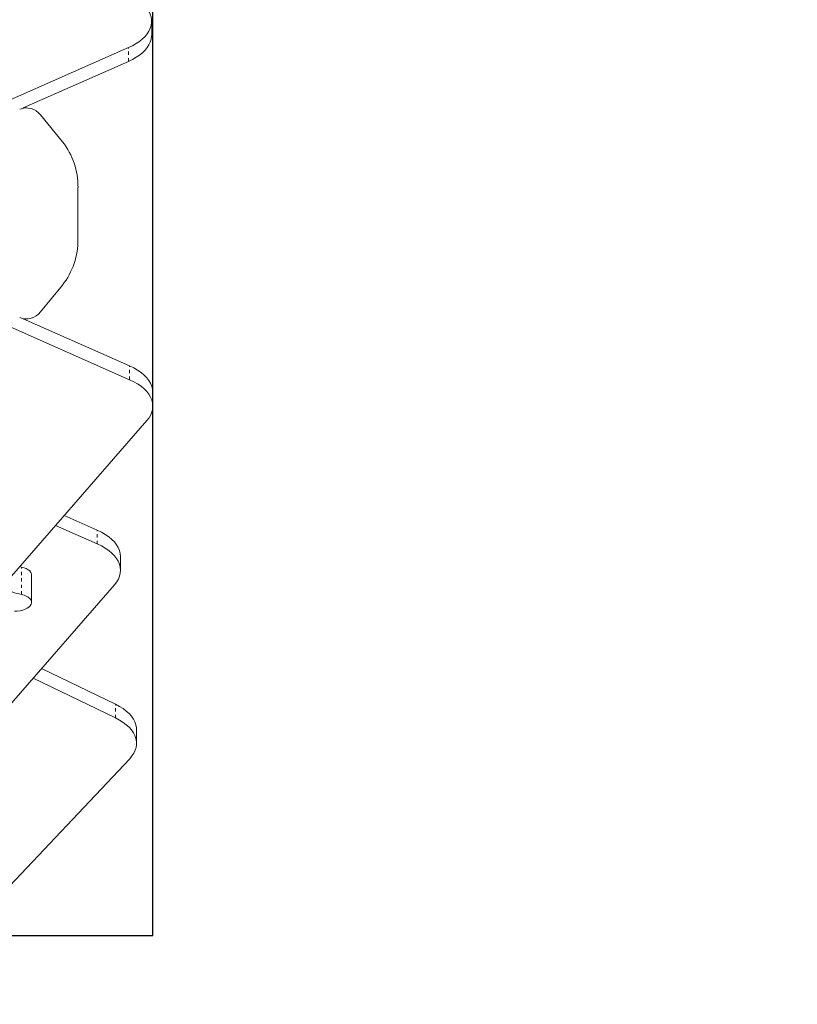
# Model space of a CAD drawing. Extents: x -506 to -296, y 1486 to 1698.
# Drawn here: x -384 to -360, y 1568 to 1598 of the extents above; entities that cross this region are included whole.
import ezdxf

# ---------------------------------------------------------------- set-up
doc = ezdxf.new("R2010")
doc.units = 0
doc.header["$LTSCALE"] = 0.125
doc.header["$MEASUREMENT"] = 0
doc.linetypes.add('PHANTOM', pattern=[0.5, 0.25, -0.05, 0.05, -0.05, 0.05, -0.05])
doc.layers.get('0').update_dxf_attribs({"linetype": 'CONTINUOUS'})
doc.layers.add('CONSTRUCTION', color=7, linetype='CONTINUOUS')

msp = doc.modelspace()

# ---------------------------------------------------------------- linework, layer by layer
at = {"color": 7, "linetype": 'Continuous', "lineweight": 15}
for p, q in [((-379.987, 1597.607), (-379.987, 1598.031)), ((-390.034, 1593.098), (-380.707, 1597.216)), ((-383.961, 1595.356), (-380.707, 1596.792)), ((-383.855, 1595.356), (-383.959, 1595.356)), ((-383.42, 1595.137), (-382.743, 1594.31)), ((-382.264, 1592.896), (-382.264, 1591.297)), ((-380.668, 1586.96), (-390.034, 1591.096)), ((-382.743, 1589.883), (-383.42, 1589.057)), ((-380.668, 1587.384), (-383.961, 1588.838)), ((-383.959, 1588.837), (-383.855, 1588.837)), ((-379.949, 1586.146), (-379.949, 1586.57)), ((-384.748, 1580.403), (-380.133, 1585.702)), ((-381.668, 1582.31), (-382.693, 1582.762)), ((-381.668, 1581.886), (-382.96, 1582.456)), ((-380.949, 1581.072), (-380.949, 1581.496)), ((-384.008, 1581.174), (-384.065, 1581.187)), ((-383.7, 1580.081), (-383.7, 1580.929)), ((-385.786, 1575.285), (-381.133, 1580.628)), ((-381.106, 1576.935), (-383.388, 1578.038)), ((-381.106, 1576.511), (-383.648, 1577.74)), ((-380.455, 1575.728), (-380.455, 1576.152)), ((-385.263, 1570.382), (-380.666, 1575.254))]:
    msp.add_line(p, q, dxfattribs=at)
at = {"color": 7, "linetype": 'PHANTOM', "lineweight": 0}
for p, q in [((-380.707, 1596.792), (-380.707, 1597.216)), ((-380.668, 1586.96), (-380.668, 1587.384)), ((-381.668, 1581.886), (-381.668, 1582.31)), ((-384.008, 1580.326), (-384.008, 1581.174)), ((-381.106, 1576.511), (-381.106, 1576.935))]:
    msp.add_line(p, q, dxfattribs=at)
at = {"color": 7, "linetype": 'Continuous', "lineweight": 15, "flags": 128}
for points in [[(-380.707, 1597.216), (-380.583, 1597.276), (-380.469, 1597.341), (-380.365, 1597.411), (-380.273, 1597.485), (-380.193, 1597.563), (-380.125, 1597.644), (-380.071, 1597.728), (-380.03, 1597.814), (-380.002, 1597.901), (-379.989, 1597.99), (-379.989, 1598.078), (-380.004, 1598.167), (-380.032, 1598.254), (-380.074, 1598.34), (-380.13, 1598.424), (-380.198, 1598.505)], [(-379.987, 1597.607), (-379.989, 1597.566), (-380.002, 1597.477), (-380.03, 1597.39), (-380.071, 1597.304), (-380.125, 1597.22), (-380.193, 1597.139), (-380.273, 1597.061), (-380.365, 1596.987), (-380.469, 1596.917), (-380.583, 1596.852), (-380.707, 1596.792)], [(-380.668, 1587.384), (-380.539, 1587.322), (-380.421, 1587.254), (-380.314, 1587.181), (-380.22, 1587.103), (-380.139, 1587.021), (-380.072, 1586.936), (-380.019, 1586.848), (-379.98, 1586.758), (-379.957, 1586.666), (-379.949, 1586.574), (-379.949, 1586.57)], [(-380.133, 1585.702), (-380.067, 1585.787), (-380.015, 1585.876), (-379.978, 1585.966), (-379.956, 1586.058), (-379.949, 1586.15), (-379.957, 1586.242), (-379.98, 1586.334), (-380.019, 1586.424), (-380.072, 1586.512), (-380.139, 1586.597), (-380.22, 1586.679), (-380.314, 1586.757), (-380.421, 1586.83), (-380.539, 1586.898), (-380.668, 1586.96)], [(-381.668, 1582.31), (-381.539, 1582.248), (-381.421, 1582.18), (-381.314, 1582.107), (-381.22, 1582.029), (-381.139, 1581.947), (-381.072, 1581.862), (-381.019, 1581.774), (-380.98, 1581.684), (-380.957, 1581.592), (-380.949, 1581.5), (-380.949, 1581.496)], [(-381.133, 1580.628), (-381.067, 1580.713), (-381.015, 1580.801), (-380.978, 1580.892), (-380.956, 1580.983), (-380.949, 1581.076), (-380.957, 1581.168), (-380.98, 1581.26), (-381.019, 1581.35), (-381.072, 1581.438), (-381.139, 1581.523), (-381.22, 1581.605), (-381.314, 1581.683), (-381.421, 1581.756), (-381.539, 1581.824), (-381.668, 1581.886)], [(-383.7, 1580.929), (-383.704, 1580.964), (-383.723, 1581.009), (-383.756, 1581.052), (-383.803, 1581.091), (-383.862, 1581.125), (-383.931, 1581.153), (-384.008, 1581.174)], [(-383.712, 1580.024), (-383.7, 1580.07), (-383.704, 1580.116), (-383.723, 1580.161), (-383.756, 1580.204), (-383.803, 1580.243), (-383.862, 1580.277), (-383.931, 1580.305), (-384.008, 1580.326)], [(-384.229, 1579.808), (-384.14, 1579.811), (-384.053, 1579.822), (-383.972, 1579.841), (-383.897, 1579.867), (-383.832, 1579.899), (-383.779, 1579.937), (-383.738, 1579.979), (-383.712, 1580.024)], [(-381.106, 1576.935), (-380.984, 1576.87), (-380.873, 1576.8), (-380.773, 1576.726), (-380.686, 1576.647), (-380.612, 1576.564), (-380.552, 1576.478), (-380.506, 1576.39), (-380.475, 1576.3), (-380.458, 1576.209), (-380.455, 1576.152)], [(-380.666, 1575.254), (-380.596, 1575.337), (-380.539, 1575.424), (-380.497, 1575.512), (-380.469, 1575.603), (-380.456, 1575.694), (-380.458, 1575.785), (-380.475, 1575.876), (-380.506, 1575.966), (-380.552, 1576.054), (-380.612, 1576.14), (-380.686, 1576.223), (-380.773, 1576.302), (-380.873, 1576.376), (-380.984, 1576.446), (-381.106, 1576.511)]]:
    msp.add_lwpolyline(points, dxfattribs=at)
at = {"color": 7, "linetype": 'Continuous', "lineweight": 15}
for centre, radius, start, end in [((-383.854, 1594.814), 0.54, 36.6682, 113.0444), ((-384.499, 1592.926), 2.236, 359.2306, 38.254), ((-384.507, 1591.27), 2.243, 321.8148, 0.7007), ((-383.854, 1589.379), 0.54, 246.9556, 323.3318), ((-383.477, 1582.819), 2.549, 244.6492, 257.978)]:
    msp.add_arc(centre, radius, start, end, dxfattribs=at)
at = {"layer": 'CONSTRUCTION'}
msp.add_lwpolyline([(-422.031, 1485.794), (-379.949, 1485.794, 0.414214), (-295.949, 1569.794), (-295.949, 1614.47, 0.414214), (-379.949, 1698.47), (-422.031, 1698.47, 0.414214), (-506.031, 1614.47), (-506.031, 1569.794, 0.414214)], format="xyb", close=True, dxfattribs=at)
msp.add_lwpolyline([(-422.031, 1569.794), (-379.949, 1569.794), (-379.949, 1614.47), (-422.031, 1614.47)], close=True, dxfattribs=at)

doc.saveas('drawing.dxf')
